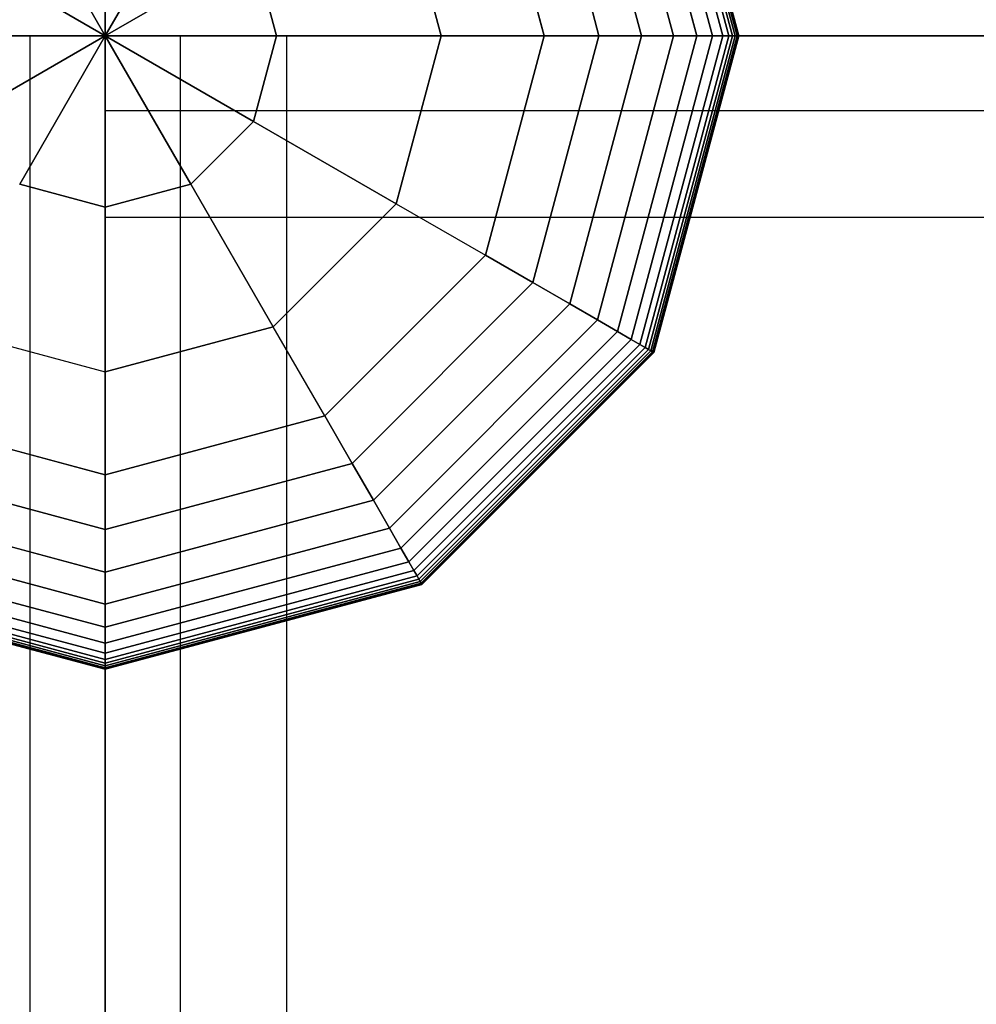
# Model space of a CAD drawing. Extents: x -2882 to 7610, y -5607 to 8500.
# Drawn here: x -13 to 133, y 5852 to 6002 of the extents above; entities that cross this region are included whole.
import ezdxf

# ---------------------------------------------------------------- set-up
doc = ezdxf.new("R2010")
doc.units = 0
doc.header["$LTSCALE"] = 350
doc.header["$MEASUREMENT"] = 0
doc.layers.add('COPENHAGEN.02', color=7, linetype='CONTINUOUS')

msp = doc.modelspace()

# ---------------------------------------------------------------- linework, layer by layer
at = {"layer": 'COPENHAGEN.02'}
for p, q in [((82.92, 6047.88), (95.75, 6000)), ((95.75, 6000), (82.92, 6047.88)), ((82.92, 6047.88), (95.75, 6000)), ((95.75, 6000), (82.92, 6047.88)), ((82.92, 6047.88), (95.75, 6000)), ((95.75, 6000), (82.92, 6047.88)), ((82.92, 6047.88), (95.75, 6000)), ((95.75, 6000), (82.92, 6047.88)), ((83.28, 6048.08), (96.16, 6000)), ((96.16, 6000), (83.28, 6048.08)), ((83.28, 6048.08), (96.16, 6000)), ((96.16, 6000), (83.28, 6048.08)), ((83.28, 6048.08), (96.16, 6000)), ((96.16, 6000), (83.28, 6048.08)), ((83.28, 6048.08), (96.16, 6000)), ((96.16, 6000), (83.28, 6048.08)), ((83.53, 6048.23), (96.45, 6000)), ((96.45, 6000), (83.53, 6048.23)), ((83.53, 6048.23), (96.45, 6000)), ((96.45, 6000), (83.53, 6048.23)), ((83.53, 6048.23), (96.45, 6000)), ((96.45, 6000), (83.53, 6048.23)), ((83.53, 6048.23), (96.45, 6000)), ((96.45, 6000), (83.53, 6048.23)), ((83.68, 6048.31), (96.63, 6000)), ((96.63, 6000), (83.68, 6048.31)), ((83.68, 6048.31), (96.63, 6000)), ((96.63, 6000), (83.68, 6048.31)), ((83.68, 6048.31), (96.63, 6000)), ((96.63, 6000), (83.68, 6048.31)), ((83.68, 6048.31), (96.63, 6000)), ((96.63, 6000), (83.68, 6048.31)), ((83.73, 6048.34), (96.69, 6000)), ((96.69, 6000), (83.73, 6048.34)), ((83.73, 6048.34), (96.69, 6000)), ((96.69, 6000), (83.73, 6048.34)), ((80.28, 6046.35), (92.7, 6000)), ((92.7, 6000), (80.28, 6046.35)), ((80.28, 6046.35), (92.7, 6000)), ((92.7, 6000), (80.28, 6046.35)), ((80.28, 6046.35), (92.7, 6000)), ((92.7, 6000), (80.28, 6046.35)), ((80.28, 6046.35), (92.7, 6000)), ((92.7, 6000), (80.28, 6046.35)), ((81.62, 6047.12), (94.25, 6000)), ((94.25, 6000), (81.62, 6047.12)), ((81.62, 6047.12), (94.25, 6000)), ((94.25, 6000), (81.62, 6047.12)), ((81.62, 6047.12), (94.25, 6000)), ((94.25, 6000), (81.62, 6047.12)), ((81.62, 6047.12), (94.25, 6000)), ((94.25, 6000), (81.62, 6047.12)), ((82.43, 6047.59), (95.18, 6000)), ((95.18, 6000), (82.43, 6047.59)), ((82.43, 6047.59), (95.18, 6000)), ((95.18, 6000), (82.43, 6047.59)), ((82.43, 6047.59), (95.18, 6000)), ((95.18, 6000), (82.43, 6047.59)), ((82.43, 6047.59), (95.18, 6000)), ((95.18, 6000), (82.43, 6047.59)), ((78.19, 6045.14), (90.28, 6000)), ((90.28, 6000), (78.19, 6045.14)), ((78.19, 6045.14), (90.28, 6000)), ((90.28, 6000), (78.19, 6045.14)), ((78.19, 6045.14), (90.28, 6000)), ((90.28, 6000), (78.19, 6045.14)), ((78.19, 6045.14), (90.28, 6000)), ((90.28, 6000), (78.19, 6045.14)), ((75.13, 6043.38), (86.75, 6000)), ((86.75, 6000), (75.13, 6043.38)), ((75.13, 6043.38), (86.75, 6000)), ((86.75, 6000), (75.13, 6043.38)), ((75.13, 6043.38), (86.75, 6000)), ((86.75, 6000), (75.13, 6043.38)), ((75.13, 6043.38), (86.75, 6000)), ((86.75, 6000), (75.13, 6043.38)), ((70.9, 6040.93), (81.86, 6000)), ((81.86, 6000), (70.9, 6040.93)), ((70.9, 6040.93), (81.86, 6000)), ((81.86, 6000), (70.9, 6040.93)), ((70.9, 6040.93), (81.86, 6000)), ((81.86, 6000), (70.9, 6040.93)), ((70.9, 6040.93), (81.86, 6000)), ((81.86, 6000), (70.9, 6040.93)), ((65.27, 6037.68), (75.36, 6000)), ((75.36, 6000), (65.27, 6037.68)), ((65.27, 6037.68), (75.36, 6000)), ((75.36, 6000), (65.27, 6037.68)), ((65.27, 6037.68), (75.36, 6000)), ((75.36, 6000), (65.27, 6037.68)), ((65.27, 6037.68), (75.36, 6000)), ((75.36, 6000), (65.27, 6037.68)), ((67, 6000), (58.02, 6033.5)), ((58.02, 6033.5), (67, 6000)), ((67, 6000), (58.02, 6033.5)), ((58.02, 6033.5), (67, 6000)), ((67, 6000), (58.02, 6033.5)), ((67, 6000), (58.02, 6033.5)), ((58.02, 6033.5), (67, 6000)), ((0, 6000), (0, 6026.14)), ((0, 6026.14), (0, 6000)), ((51.28, 6000), (44.41, 6025.64)), ((44.41, 6025.64), (51.28, 6000)), ((0, 6000), (-13.07, 6022.64)), ((-13.07, 6022.64), (0, 6000)), ((13.07, 6022.64), (0, 6000)), ((0, 6000), (13.07, 6022.64)), ((0, 6000), (-22.64, 6013.07)), ((-22.64, 6013.07), (0, 6000)), ((22.64, 6013.07), (0, 6000)), ((0, 6000), (22.64, 6013.07)), ((26.14, 6000), (22.64, 6013.07)), ((22.64, 6013.07), (26.14, 6000)), ((0, 5988.52), (0, 6011.48)), ((0, 6011.48), (0, 5988.52)), ((0, 5988.52), (0, 6011.48)), ((0, 6011.48), (0, 5988.52)), ((-27.72, 6000), (-11.48, 6000)), ((-11.48, 6000), (-27.72, 6000)), ((-27.72, 6000), (-11.48, 6000)), ((-11.48, 6000), (-27.72, 6000)), ((0, 6000), (-26.14, 6000)), ((-26.14, 6000), (0, 6000)), ((-22.64, 5986.93), (0, 6000)), ((0, 6000), (-22.64, 5986.93)), ((0, 6000), (-13.07, 5977.36)), ((-13.07, 5977.36), (0, 6000)), ((-11.48, 6000), (11.48, 6000)), ((11.48, 6000), (-11.48, 6000)), ((-11.48, 4500), (-11.48, 6000)), ((-11.48, 6000), (11.48, 6000)), ((-11.48, 4500), (-11.48, 6000)), ((-11.48, 4500), (-11.48, 6000)), ((-11.48, 4500), (-11.48, 6000)), ((11.48, 6000), (-11.48, 6000)), ((0, 6000), (0, 4500)), ((1500, 6000), (0, 6000)), ((1500, 6000), (0, 6000)), ((1500, 6000), (0, 6000)), ((0, 4500), (0, 6000)), ((0, 4500), (0, 6000)), ((0, 6000), (0, 6000)), ((0, 6000), (0, 6000)), ((0, 5973.86), (0, 6000)), ((0, 6000), (0, 6000)), ((0, 6000), (0, 6000)), ((0, 6000), (22.64, 5986.93)), ((26.14, 6000), (0, 6000)), ((0, 6000), (0, 6000)), ((0, 6000), (13.07, 5977.36)), ((22.64, 5986.93), (0, 6000)), ((0, 6000), (0, 6000)), ((0, 6000), (0, 5973.86)), ((13.07, 5977.36), (0, 6000)), ((0, 6000), (0, 6000)), ((0, 6000), (26.14, 6000)), ((0, 6000), (0, 6000)), ((0, 6000), (0, 6000)), ((0, 6000), (0, 6000)), ((0, 6000), (0, 6000)), ((0, 6000), (0, 6000)), ((0, 6000), (1500, 6000)), ((0, 4500), (0, 6000)), ((11.48, 6000), (27.72, 6000)), ((27.72, 6000), (11.48, 6000)), ((11.48, 4500), (11.48, 6000)), ((27.72, 6000), (11.48, 6000)), ((11.48, 4500), (11.48, 6000)), ((11.48, 6000), (27.72, 6000)), ((11.48, 4500), (11.48, 6000)), ((11.48, 4500), (11.48, 6000)), ((26.14, 6000), (22.64, 5986.93)), ((22.64, 5986.93), (26.14, 6000)), ((51.28, 6000), (26.14, 6000)), ((26.14, 6000), (51.28, 6000)), ((27.72, 6000), (27.72, 6000)), ((27.72, 4500), (27.72, 6000)), ((27.72, 4500), (27.72, 6000)), ((27.72, 4500), (27.72, 6000)), ((27.72, 6000), (27.72, 6000)), ((27.72, 4500), (27.72, 6000)), ((44.41, 5974.36), (51.28, 6000)), ((51.28, 6000), (44.41, 5974.36)), ((67, 6000), (51.28, 6000)), ((51.28, 6000), (67, 6000)), ((58.02, 5966.5), (67, 6000)), ((67, 6000), (58.02, 5966.5)), ((58.02, 5966.5), (67, 6000)), ((67, 6000), (58.02, 5966.5)), ((58.02, 5966.5), (67, 6000)), ((58.02, 5966.5), (67, 6000)), ((67, 6000), (58.02, 5966.5)), ((75.36, 6000), (65.27, 5962.32)), ((65.27, 5962.32), (75.36, 6000)), ((75.36, 6000), (65.27, 5962.32)), ((65.27, 5962.32), (75.36, 6000)), ((75.36, 6000), (65.27, 5962.32)), ((65.27, 5962.32), (75.36, 6000)), ((75.36, 6000), (65.27, 5962.32)), ((65.27, 5962.32), (75.36, 6000)), ((75.36, 6000), (67, 6000)), ((67, 6000), (75.36, 6000)), ((67, 6000), (75.36, 6000)), ((75.36, 6000), (67, 6000)), ((67, 6000), (67, 6000)), ((67, 6000), (67, 6000)), ((75.36, 6000), (67, 6000)), ((67, 6000), (75.36, 6000)), ((67, 6000), (75.36, 6000)), ((75.36, 6000), (67, 6000)), ((81.86, 6000), (70.9, 5959.07)), ((70.9, 5959.07), (81.86, 6000)), ((81.86, 6000), (70.9, 5959.07)), ((70.9, 5959.07), (81.86, 6000)), ((81.86, 6000), (70.9, 5959.07)), ((70.9, 5959.07), (81.86, 6000)), ((81.86, 6000), (70.9, 5959.07)), ((70.9, 5959.07), (81.86, 6000)), ((86.75, 6000), (75.13, 5956.62)), ((75.13, 5956.62), (86.75, 6000)), ((86.75, 6000), (75.13, 5956.62)), ((75.13, 5956.62), (86.75, 6000)), ((86.75, 6000), (75.13, 5956.62)), ((75.13, 5956.62), (86.75, 6000)), ((86.75, 6000), (75.13, 5956.62)), ((75.13, 5956.62), (86.75, 6000)), ((81.86, 6000), (75.36, 6000)), ((75.36, 6000), (81.86, 6000)), ((75.36, 6000), (81.86, 6000)), ((81.86, 6000), (75.36, 6000)), ((81.86, 6000), (75.36, 6000)), ((75.36, 6000), (81.86, 6000)), ((75.36, 6000), (81.86, 6000)), ((81.86, 6000), (75.36, 6000)), ((90.28, 6000), (78.19, 5954.86)), ((78.19, 5954.86), (90.28, 6000)), ((90.28, 6000), (78.19, 5954.86)), ((78.19, 5954.86), (90.28, 6000)), ((90.28, 6000), (78.19, 5954.86)), ((78.19, 5954.86), (90.28, 6000)), ((90.28, 6000), (78.19, 5954.86)), ((78.19, 5954.86), (90.28, 6000)), ((92.7, 6000), (80.28, 5953.65)), ((80.28, 5953.65), (92.7, 6000)), ((92.7, 6000), (80.28, 5953.65)), ((80.28, 5953.65), (92.7, 6000)), ((92.7, 6000), (80.28, 5953.65)), ((80.28, 5953.65), (92.7, 6000)), ((92.7, 6000), (80.28, 5953.65)), ((80.28, 5953.65), (92.7, 6000)), ((94.25, 6000), (81.62, 5952.88)), ((81.62, 5952.88), (94.25, 6000)), ((94.25, 6000), (81.62, 5952.88)), ((81.62, 5952.88), (94.25, 6000)), ((94.25, 6000), (81.62, 5952.88)), ((81.62, 5952.88), (94.25, 6000)), ((94.25, 6000), (81.62, 5952.88)), ((81.62, 5952.88), (94.25, 6000)), ((86.75, 6000), (81.86, 6000)), ((81.86, 6000), (86.75, 6000)), ((81.86, 6000), (86.75, 6000)), ((86.75, 6000), (81.86, 6000)), ((86.75, 6000), (81.86, 6000)), ((81.86, 6000), (86.75, 6000)), ((81.86, 6000), (86.75, 6000)), ((86.75, 6000), (81.86, 6000)), ((95.18, 6000), (82.43, 5952.41)), ((82.43, 5952.41), (95.18, 6000)), ((95.18, 6000), (82.43, 5952.41)), ((82.43, 5952.41), (95.18, 6000)), ((95.18, 6000), (82.43, 5952.41)), ((82.43, 5952.41), (95.18, 6000)), ((95.18, 6000), (82.43, 5952.41)), ((82.43, 5952.41), (95.18, 6000)), ((95.75, 6000), (82.92, 5952.12)), ((82.92, 5952.12), (95.75, 6000)), ((95.75, 6000), (82.92, 5952.12)), ((82.92, 5952.12), (95.75, 6000)), ((95.75, 6000), (82.92, 5952.12)), ((82.92, 5952.12), (95.75, 6000)), ((95.75, 6000), (82.92, 5952.12)), ((82.92, 5952.12), (95.75, 6000)), ((96.16, 6000), (83.28, 5951.92)), ((83.28, 5951.92), (96.16, 6000)), ((96.16, 6000), (83.28, 5951.92)), ((83.28, 5951.92), (96.16, 6000)), ((96.16, 6000), (83.28, 5951.92)), ((83.28, 5951.92), (96.16, 6000)), ((96.16, 6000), (83.28, 5951.92)), ((83.28, 5951.92), (96.16, 6000)), ((96.45, 6000), (83.53, 5951.77)), ((83.53, 5951.77), (96.45, 6000)), ((96.45, 6000), (83.53, 5951.77)), ((83.53, 5951.77), (96.45, 6000)), ((96.45, 6000), (83.53, 5951.77)), ((83.53, 5951.77), (96.45, 6000)), ((96.45, 6000), (83.53, 5951.77)), ((83.53, 5951.77), (96.45, 6000)), ((96.63, 6000), (83.68, 5951.69)), ((83.68, 5951.69), (96.63, 6000)), ((96.63, 6000), (83.68, 5951.69)), ((83.68, 5951.69), (96.63, 6000)), ((96.63, 6000), (83.68, 5951.69)), ((83.68, 5951.69), (96.63, 6000)), ((96.63, 6000), (83.68, 5951.69)), ((83.68, 5951.69), (96.63, 6000)), ((96.69, 6000), (83.73, 5951.66)), ((83.73, 5951.66), (96.69, 6000)), ((96.69, 6000), (83.73, 5951.66)), ((83.73, 5951.66), (96.69, 6000)), ((90.28, 6000), (86.75, 6000)), ((86.75, 6000), (90.28, 6000)), ((86.75, 6000), (90.28, 6000)), ((90.28, 6000), (86.75, 6000)), ((90.28, 6000), (86.75, 6000)), ((86.75, 6000), (90.28, 6000)), ((86.75, 6000), (90.28, 6000)), ((90.28, 6000), (86.75, 6000)), ((92.7, 6000), (90.28, 6000)), ((90.28, 6000), (92.7, 6000)), ((90.28, 6000), (92.7, 6000)), ((92.7, 6000), (90.28, 6000)), ((92.7, 6000), (90.28, 6000)), ((90.28, 6000), (92.7, 6000)), ((90.28, 6000), (92.7, 6000)), ((92.7, 6000), (90.28, 6000)), ((94.25, 6000), (92.7, 6000)), ((92.7, 6000), (94.25, 6000)), ((92.7, 6000), (94.25, 6000)), ((94.25, 6000), (92.7, 6000)), ((94.25, 6000), (92.7, 6000)), ((92.7, 6000), (94.25, 6000)), ((92.7, 6000), (94.25, 6000)), ((94.25, 6000), (92.7, 6000)), ((95.18, 6000), (94.25, 6000)), ((94.25, 6000), (95.18, 6000)), ((94.25, 6000), (95.18, 6000)), ((95.18, 6000), (94.25, 6000)), ((95.18, 6000), (94.25, 6000)), ((94.25, 6000), (95.18, 6000)), ((94.25, 6000), (95.18, 6000)), ((95.18, 6000), (94.25, 6000)), ((95.75, 6000), (95.18, 6000)), ((95.18, 6000), (95.75, 6000)), ((95.18, 6000), (95.75, 6000)), ((95.75, 6000), (95.18, 6000)), ((95.75, 6000), (95.18, 6000)), ((95.18, 6000), (95.75, 6000)), ((95.18, 6000), (95.75, 6000)), ((95.75, 6000), (95.18, 6000)), ((96.16, 6000), (95.75, 6000)), ((95.75, 6000), (96.16, 6000)), ((95.75, 6000), (96.16, 6000)), ((96.16, 6000), (95.75, 6000)), ((96.16, 6000), (95.75, 6000)), ((95.75, 6000), (96.16, 6000)), ((95.75, 6000), (96.16, 6000)), ((96.16, 6000), (95.75, 6000)), ((96.45, 6000), (96.16, 6000)), ((96.16, 6000), (96.45, 6000)), ((96.16, 6000), (96.45, 6000)), ((96.45, 6000), (96.16, 6000)), ((96.45, 6000), (96.16, 6000)), ((96.16, 6000), (96.45, 6000)), ((96.16, 6000), (96.45, 6000)), ((96.45, 6000), (96.16, 6000)), ((96.63, 6000), (96.45, 6000)), ((96.45, 6000), (96.63, 6000)), ((96.45, 6000), (96.63, 6000)), ((96.63, 6000), (96.45, 6000)), ((96.63, 6000), (96.45, 6000)), ((96.45, 6000), (96.63, 6000)), ((96.45, 6000), (96.63, 6000)), ((96.63, 6000), (96.45, 6000)), ((96.69, 6000), (96.63, 6000)), ((96.63, 6000), (96.69, 6000)), ((96.63, 6000), (96.69, 6000)), ((96.69, 6000), (96.63, 6000)), ((96.69, 6000), (96.63, 6000)), ((96.63, 6000), (96.69, 6000)), ((96.63, 6000), (96.69, 6000)), ((96.69, 6000), (96.63, 6000)), ((0, 5972.28), (0, 5988.52)), ((0, 5988.52), (0, 5972.28)), ((1500, 5988.52), (0, 5988.52)), ((1500, 5988.52), (0, 5988.52)), ((0, 5972.28), (0, 5988.52)), ((1500, 5988.52), (0, 5988.52)), ((0, 5988.52), (0, 5972.28)), ((1500, 5988.52), (0, 5988.52)), ((22.64, 5986.93), (13.07, 5977.36)), ((13.07, 5977.36), (22.64, 5986.93)), ((22.64, 5986.93), (44.41, 5974.36)), ((44.41, 5974.36), (22.64, 5986.93)), ((0, 5973.86), (-13.07, 5977.36)), ((-13.07, 5977.36), (0, 5973.86)), ((0, 5973.86), (13.07, 5977.36)), ((13.07, 5977.36), (0, 5973.86)), ((13.07, 5977.36), (25.64, 5955.59)), ((25.64, 5955.59), (13.07, 5977.36)), ((25.64, 5955.59), (44.41, 5974.36)), ((25.64, 5955.59), (44.41, 5974.36)), ((44.41, 5974.36), (58.02, 5966.5)), ((44.41, 5974.36), (58.02, 5966.5)), ((0, 5948.72), (0, 5973.86)), ((0, 5973.86), (0, 5948.72)), ((0, 5972.28), (0, 5972.28)), ((1500, 5972.28), (0, 5972.28)), ((1500, 5972.28), (0, 5972.28)), ((1500, 5972.28), (0, 5972.28)), ((0, 5972.28), (0, 5972.28)), ((1500, 5972.28), (0, 5972.28)), ((33.5, 5941.98), (58.02, 5966.5)), ((58.02, 5966.5), (33.5, 5941.98)), ((33.5, 5941.98), (58.02, 5966.5)), ((58.02, 5966.5), (33.5, 5941.98)), ((58.02, 5966.5), (33.5, 5941.98)), ((33.5, 5941.98), (58.02, 5966.5)), ((58.02, 5966.5), (33.5, 5941.98)), ((65.27, 5962.32), (58.02, 5966.5)), ((58.02, 5966.5), (65.27, 5962.32)), ((58.02, 5966.5), (65.27, 5962.32)), ((65.27, 5962.32), (58.02, 5966.5)), ((58.02, 5966.5), (58.02, 5966.5)), ((58.02, 5966.5), (58.02, 5966.5)), ((65.27, 5962.32), (58.02, 5966.5)), ((58.02, 5966.5), (65.27, 5962.32)), ((58.02, 5966.5), (65.27, 5962.32)), ((65.27, 5962.32), (58.02, 5966.5)), ((65.27, 5962.32), (37.68, 5934.73)), ((37.68, 5934.73), (65.27, 5962.32)), ((65.27, 5962.32), (37.68, 5934.73)), ((37.68, 5934.73), (65.27, 5962.32)), ((65.27, 5962.32), (37.68, 5934.73)), ((37.68, 5934.73), (65.27, 5962.32)), ((65.27, 5962.32), (37.68, 5934.73)), ((37.68, 5934.73), (65.27, 5962.32)), ((70.9, 5959.07), (65.27, 5962.32)), ((65.27, 5962.32), (70.9, 5959.07)), ((65.27, 5962.32), (70.9, 5959.07)), ((70.9, 5959.07), (65.27, 5962.32)), ((70.9, 5959.07), (65.27, 5962.32)), ((65.27, 5962.32), (70.9, 5959.07)), ((65.27, 5962.32), (70.9, 5959.07)), ((70.9, 5959.07), (65.27, 5962.32)), ((70.9, 5959.07), (40.93, 5929.1)), ((40.93, 5929.1), (70.9, 5959.07)), ((70.9, 5959.07), (40.93, 5929.1)), ((40.93, 5929.1), (70.9, 5959.07)), ((70.9, 5959.07), (40.93, 5929.1)), ((40.93, 5929.1), (70.9, 5959.07)), ((70.9, 5959.07), (40.93, 5929.1)), ((40.93, 5929.1), (70.9, 5959.07)), ((75.13, 5956.62), (70.9, 5959.07)), ((70.9, 5959.07), (75.13, 5956.62)), ((70.9, 5959.07), (75.13, 5956.62)), ((75.13, 5956.62), (70.9, 5959.07)), ((75.13, 5956.62), (70.9, 5959.07)), ((70.9, 5959.07), (75.13, 5956.62)), ((70.9, 5959.07), (75.13, 5956.62)), ((75.13, 5956.62), (70.9, 5959.07)), ((75.13, 5956.62), (43.38, 5924.87)), ((43.38, 5924.87), (75.13, 5956.62)), ((75.13, 5956.62), (43.38, 5924.87)), ((43.38, 5924.87), (75.13, 5956.62)), ((75.13, 5956.62), (43.38, 5924.87)), ((43.38, 5924.87), (75.13, 5956.62)), ((75.13, 5956.62), (43.38, 5924.87)), ((43.38, 5924.87), (75.13, 5956.62)), ((78.19, 5954.86), (75.13, 5956.62)), ((75.13, 5956.62), (78.19, 5954.86)), ((75.13, 5956.62), (78.19, 5954.86)), ((78.19, 5954.86), (75.13, 5956.62)), ((78.19, 5954.86), (75.13, 5956.62)), ((75.13, 5956.62), (78.19, 5954.86)), ((75.13, 5956.62), (78.19, 5954.86)), ((78.19, 5954.86), (75.13, 5956.62)), ((-25.64, 5955.59), (0, 5948.72)), ((-25.64, 5955.59), (0, 5948.72)), ((0, 5948.72), (25.64, 5955.59)), ((25.64, 5955.59), (0, 5948.72)), ((33.5, 5941.98), (25.64, 5955.59)), ((33.5, 5941.98), (25.64, 5955.59)), ((78.19, 5954.86), (45.14, 5921.81)), ((45.14, 5921.81), (78.19, 5954.86)), ((78.19, 5954.86), (45.14, 5921.81)), ((45.14, 5921.81), (78.19, 5954.86)), ((78.19, 5954.86), (45.14, 5921.81)), ((45.14, 5921.81), (78.19, 5954.86)), ((78.19, 5954.86), (45.14, 5921.81)), ((45.14, 5921.81), (78.19, 5954.86)), ((80.28, 5953.65), (78.19, 5954.86)), ((78.19, 5954.86), (80.28, 5953.65)), ((78.19, 5954.86), (80.28, 5953.65)), ((80.28, 5953.65), (78.19, 5954.86)), ((80.28, 5953.65), (78.19, 5954.86)), ((78.19, 5954.86), (80.28, 5953.65)), ((78.19, 5954.86), (80.28, 5953.65)), ((80.28, 5953.65), (78.19, 5954.86)), ((80.28, 5953.65), (46.35, 5919.72)), ((46.35, 5919.72), (80.28, 5953.65)), ((80.28, 5953.65), (46.35, 5919.72)), ((46.35, 5919.72), (80.28, 5953.65)), ((80.28, 5953.65), (46.35, 5919.72)), ((46.35, 5919.72), (80.28, 5953.65)), ((80.28, 5953.65), (46.35, 5919.72)), ((46.35, 5919.72), (80.28, 5953.65)), ((81.62, 5952.88), (80.28, 5953.65)), ((80.28, 5953.65), (81.62, 5952.88)), ((80.28, 5953.65), (81.62, 5952.88)), ((81.62, 5952.88), (80.28, 5953.65)), ((81.62, 5952.88), (80.28, 5953.65)), ((80.28, 5953.65), (81.62, 5952.88)), ((80.28, 5953.65), (81.62, 5952.88)), ((81.62, 5952.88), (80.28, 5953.65)), ((81.62, 5952.88), (47.12, 5918.38)), ((47.12, 5918.38), (81.62, 5952.88)), ((81.62, 5952.88), (47.12, 5918.38)), ((47.12, 5918.38), (81.62, 5952.88)), ((81.62, 5952.88), (47.12, 5918.38)), ((47.12, 5918.38), (81.62, 5952.88)), ((81.62, 5952.88), (47.12, 5918.38)), ((47.12, 5918.38), (81.62, 5952.88)), ((82.43, 5952.41), (47.59, 5917.57)), ((47.59, 5917.57), (82.43, 5952.41)), ((82.43, 5952.41), (47.59, 5917.57)), ((47.59, 5917.57), (82.43, 5952.41)), ((82.43, 5952.41), (47.59, 5917.57)), ((47.59, 5917.57), (82.43, 5952.41)), ((82.43, 5952.41), (47.59, 5917.57)), ((47.59, 5917.57), (82.43, 5952.41)), ((82.92, 5952.12), (47.87, 5917.08)), ((47.87, 5917.08), (82.92, 5952.12)), ((82.92, 5952.12), (47.87, 5917.08)), ((47.87, 5917.08), (82.92, 5952.12)), ((82.92, 5952.12), (47.87, 5917.08)), ((47.87, 5917.08), (82.92, 5952.12)), ((82.92, 5952.12), (47.87, 5917.08)), ((47.87, 5917.08), (82.92, 5952.12)), ((83.28, 5951.92), (48.08, 5916.72)), ((48.08, 5916.72), (83.28, 5951.92)), ((83.28, 5951.92), (48.08, 5916.72)), ((48.08, 5916.72), (83.28, 5951.92)), ((83.28, 5951.92), (48.08, 5916.72)), ((48.08, 5916.72), (83.28, 5951.92)), ((83.28, 5951.92), (48.08, 5916.72)), ((48.08, 5916.72), (83.28, 5951.92)), ((83.53, 5951.77), (48.23, 5916.47)), ((48.23, 5916.47), (83.53, 5951.77)), ((83.53, 5951.77), (48.23, 5916.47)), ((48.23, 5916.47), (83.53, 5951.77)), ((83.53, 5951.77), (48.23, 5916.47)), ((48.23, 5916.47), (83.53, 5951.77)), ((83.53, 5951.77), (48.23, 5916.47)), ((48.23, 5916.47), (83.53, 5951.77)), ((83.68, 5951.69), (48.31, 5916.32)), ((48.31, 5916.32), (83.68, 5951.69)), ((83.68, 5951.69), (48.31, 5916.32)), ((48.31, 5916.32), (83.68, 5951.69)), ((83.68, 5951.69), (48.31, 5916.32)), ((48.31, 5916.32), (83.68, 5951.69)), ((83.68, 5951.69), (48.31, 5916.32)), ((48.31, 5916.32), (83.68, 5951.69)), ((83.73, 5951.66), (48.34, 5916.27)), ((48.34, 5916.27), (83.73, 5951.66)), ((83.73, 5951.66), (48.34, 5916.27)), ((48.34, 5916.27), (83.73, 5951.66)), ((82.43, 5952.41), (81.62, 5952.88)), ((81.62, 5952.88), (82.43, 5952.41)), ((81.62, 5952.88), (82.43, 5952.41)), ((82.43, 5952.41), (81.62, 5952.88)), ((82.43, 5952.41), (81.62, 5952.88)), ((81.62, 5952.88), (82.43, 5952.41)), ((81.62, 5952.88), (82.43, 5952.41)), ((82.43, 5952.41), (81.62, 5952.88)), ((82.92, 5952.12), (82.43, 5952.41)), ((82.43, 5952.41), (82.92, 5952.12)), ((82.43, 5952.41), (82.92, 5952.12)), ((82.92, 5952.12), (82.43, 5952.41)), ((82.92, 5952.12), (82.43, 5952.41)), ((82.43, 5952.41), (82.92, 5952.12)), ((82.43, 5952.41), (82.92, 5952.12)), ((82.92, 5952.12), (82.43, 5952.41)), ((83.28, 5951.92), (82.92, 5952.12)), ((82.92, 5952.12), (83.28, 5951.92)), ((82.92, 5952.12), (83.28, 5951.92)), ((83.28, 5951.92), (82.92, 5952.12)), ((83.28, 5951.92), (82.92, 5952.12)), ((82.92, 5952.12), (83.28, 5951.92)), ((82.92, 5952.12), (83.28, 5951.92)), ((83.28, 5951.92), (82.92, 5952.12)), ((83.53, 5951.77), (83.28, 5951.92)), ((83.28, 5951.92), (83.53, 5951.77)), ((83.28, 5951.92), (83.53, 5951.77)), ((83.53, 5951.77), (83.28, 5951.92)), ((83.53, 5951.77), (83.28, 5951.92)), ((83.28, 5951.92), (83.53, 5951.77)), ((83.28, 5951.92), (83.53, 5951.77)), ((83.53, 5951.77), (83.28, 5951.92)), ((83.68, 5951.69), (83.53, 5951.77)), ((83.53, 5951.77), (83.68, 5951.69)), ((83.53, 5951.77), (83.68, 5951.69)), ((83.68, 5951.69), (83.53, 5951.77)), ((83.68, 5951.69), (83.53, 5951.77)), ((83.53, 5951.77), (83.68, 5951.69)), ((83.53, 5951.77), (83.68, 5951.69)), ((83.68, 5951.69), (83.53, 5951.77)), ((83.73, 5951.66), (83.68, 5951.69)), ((83.68, 5951.69), (83.73, 5951.66)), ((83.68, 5951.69), (83.73, 5951.66)), ((83.73, 5951.66), (83.68, 5951.69)), ((83.73, 5951.66), (83.68, 5951.69)), ((83.68, 5951.69), (83.73, 5951.66)), ((83.68, 5951.69), (83.73, 5951.66)), ((83.73, 5951.66), (83.68, 5951.69)), ((0, 5948.72), (0, 5933)), ((0, 5948.72), (0, 5933)), ((-33.5, 5941.98), (0, 5933)), ((0, 5933), (-33.5, 5941.98)), ((-33.5, 5941.98), (0, 5933)), ((0, 5933), (-33.5, 5941.98)), ((0, 5933), (-33.5, 5941.98)), ((-33.5, 5941.98), (0, 5933)), ((0, 5933), (-33.5, 5941.98)), ((0, 5933), (33.5, 5941.98)), ((33.5, 5941.98), (0, 5933)), ((0, 5933), (33.5, 5941.98)), ((33.5, 5941.98), (0, 5933)), ((0, 5933), (33.5, 5941.98)), ((0, 5933), (33.5, 5941.98)), ((33.5, 5941.98), (0, 5933)), ((37.68, 5934.73), (33.5, 5941.98)), ((33.5, 5941.98), (37.68, 5934.73)), ((33.5, 5941.98), (37.68, 5934.73)), ((37.68, 5934.73), (33.5, 5941.98)), ((33.5, 5941.98), (33.5, 5941.98)), ((33.5, 5941.98), (33.5, 5941.98)), ((37.68, 5934.73), (33.5, 5941.98)), ((33.5, 5941.98), (37.68, 5934.73)), ((33.5, 5941.98), (37.68, 5934.73)), ((37.68, 5934.73), (33.5, 5941.98)), ((0, 5924.64), (-37.68, 5934.73)), ((-37.68, 5934.73), (0, 5924.64)), ((0, 5924.64), (-37.68, 5934.73)), ((-37.68, 5934.73), (0, 5924.64)), ((0, 5924.64), (-37.68, 5934.73)), ((-37.68, 5934.73), (0, 5924.64)), ((0, 5924.64), (-37.68, 5934.73)), ((-37.68, 5934.73), (0, 5924.64)), ((37.68, 5934.73), (0, 5924.64)), ((0, 5924.64), (37.68, 5934.73)), ((37.68, 5934.73), (0, 5924.64)), ((0, 5924.64), (37.68, 5934.73)), ((37.68, 5934.73), (0, 5924.64)), ((0, 5924.64), (37.68, 5934.73)), ((37.68, 5934.73), (0, 5924.64)), ((0, 5924.64), (37.68, 5934.73)), ((40.93, 5929.1), (37.68, 5934.73)), ((37.68, 5934.73), (40.93, 5929.1)), ((37.68, 5934.73), (40.93, 5929.1)), ((40.93, 5929.1), (37.68, 5934.73)), ((40.93, 5929.1), (37.68, 5934.73)), ((37.68, 5934.73), (40.93, 5929.1)), ((37.68, 5934.73), (40.93, 5929.1)), ((40.93, 5929.1), (37.68, 5934.73)), ((0, 5924.64), (0, 5933)), ((0, 5933), (0, 5924.64)), ((0, 5933), (0, 5924.64)), ((0, 5924.64), (0, 5933)), ((0, 5933), (0, 5933)), ((0, 5933), (0, 5933)), ((0, 5924.64), (0, 5933)), ((0, 5933), (0, 5924.64)), ((0, 5933), (0, 5924.64)), ((0, 5924.64), (0, 5933)), ((0, 5918.14), (-40.93, 5929.1)), ((-40.93, 5929.1), (0, 5918.14)), ((0, 5918.14), (-40.93, 5929.1)), ((-40.93, 5929.1), (0, 5918.14)), ((0, 5918.14), (-40.93, 5929.1)), ((-40.93, 5929.1), (0, 5918.14)), ((0, 5918.14), (-40.93, 5929.1)), ((-40.93, 5929.1), (0, 5918.14)), ((40.93, 5929.1), (0, 5918.14)), ((0, 5918.14), (40.93, 5929.1)), ((40.93, 5929.1), (0, 5918.14)), ((0, 5918.14), (40.93, 5929.1)), ((40.93, 5929.1), (0, 5918.14)), ((0, 5918.14), (40.93, 5929.1)), ((40.93, 5929.1), (0, 5918.14)), ((0, 5918.14), (40.93, 5929.1)), ((43.38, 5924.87), (40.93, 5929.1)), ((40.93, 5929.1), (43.38, 5924.87)), ((40.93, 5929.1), (43.38, 5924.87)), ((43.38, 5924.87), (40.93, 5929.1)), ((43.38, 5924.87), (40.93, 5929.1)), ((40.93, 5929.1), (43.38, 5924.87)), ((40.93, 5929.1), (43.38, 5924.87)), ((43.38, 5924.87), (40.93, 5929.1)), ((0, 5913.25), (-43.38, 5924.87)), ((-43.38, 5924.87), (0, 5913.25)), ((0, 5913.25), (-43.38, 5924.87)), ((-43.38, 5924.87), (0, 5913.25)), ((0, 5913.25), (-43.38, 5924.87)), ((-43.38, 5924.87), (0, 5913.25)), ((0, 5913.25), (-43.38, 5924.87)), ((-43.38, 5924.87), (0, 5913.25)), ((43.38, 5924.87), (0, 5913.25)), ((0, 5913.25), (43.38, 5924.87)), ((43.38, 5924.87), (0, 5913.25)), ((0, 5913.25), (43.38, 5924.87)), ((43.38, 5924.87), (0, 5913.25)), ((0, 5913.25), (43.38, 5924.87)), ((43.38, 5924.87), (0, 5913.25)), ((0, 5913.25), (43.38, 5924.87)), ((0, 5918.14), (0, 5924.64)), ((0, 5924.64), (0, 5918.14)), ((0, 5924.64), (0, 5918.14)), ((0, 5918.14), (0, 5924.64)), ((0, 5918.14), (0, 5924.64)), ((0, 5924.64), (0, 5918.14)), ((0, 5924.64), (0, 5918.14)), ((0, 5918.14), (0, 5924.64)), ((45.14, 5921.81), (43.38, 5924.87)), ((43.38, 5924.87), (45.14, 5921.81)), ((43.38, 5924.87), (45.14, 5921.81)), ((45.14, 5921.81), (43.38, 5924.87)), ((45.14, 5921.81), (43.38, 5924.87)), ((43.38, 5924.87), (45.14, 5921.81)), ((43.38, 5924.87), (45.14, 5921.81)), ((45.14, 5921.81), (43.38, 5924.87)), ((0, 5909.72), (-45.14, 5921.81)), ((-45.14, 5921.81), (0, 5909.72)), ((0, 5909.72), (-45.14, 5921.81)), ((-45.14, 5921.81), (0, 5909.72)), ((0, 5909.72), (-45.14, 5921.81)), ((-45.14, 5921.81), (0, 5909.72)), ((0, 5909.72), (-45.14, 5921.81)), ((-45.14, 5921.81), (0, 5909.72)), ((45.14, 5921.81), (0, 5909.72)), ((0, 5909.72), (45.14, 5921.81)), ((45.14, 5921.81), (0, 5909.72)), ((0, 5909.72), (45.14, 5921.81)), ((45.14, 5921.81), (0, 5909.72)), ((0, 5909.72), (45.14, 5921.81)), ((45.14, 5921.81), (0, 5909.72)), ((0, 5909.72), (45.14, 5921.81)), ((46.35, 5919.72), (45.14, 5921.81)), ((45.14, 5921.81), (46.35, 5919.72)), ((45.14, 5921.81), (46.35, 5919.72)), ((46.35, 5919.72), (45.14, 5921.81)), ((46.35, 5919.72), (45.14, 5921.81)), ((45.14, 5921.81), (46.35, 5919.72)), ((45.14, 5921.81), (46.35, 5919.72)), ((46.35, 5919.72), (45.14, 5921.81)), ((0, 5907.3), (-46.35, 5919.72)), ((-46.35, 5919.72), (0, 5907.3)), ((0, 5907.3), (-46.35, 5919.72)), ((-46.35, 5919.72), (0, 5907.3)), ((0, 5907.3), (-46.35, 5919.72)), ((-46.35, 5919.72), (0, 5907.3)), ((0, 5907.3), (-46.35, 5919.72)), ((-46.35, 5919.72), (0, 5907.3)), ((46.35, 5919.72), (0, 5907.3)), ((0, 5907.3), (46.35, 5919.72)), ((46.35, 5919.72), (0, 5907.3)), ((0, 5907.3), (46.35, 5919.72)), ((46.35, 5919.72), (0, 5907.3)), ((0, 5907.3), (46.35, 5919.72)), ((46.35, 5919.72), (0, 5907.3)), ((0, 5907.3), (46.35, 5919.72)), ((47.12, 5918.38), (46.35, 5919.72)), ((46.35, 5919.72), (47.12, 5918.38)), ((46.35, 5919.72), (47.12, 5918.38)), ((47.12, 5918.38), (46.35, 5919.72)), ((47.12, 5918.38), (46.35, 5919.72)), ((46.35, 5919.72), (47.12, 5918.38)), ((46.35, 5919.72), (47.12, 5918.38)), ((47.12, 5918.38), (46.35, 5919.72)), ((0, 5904.25), (-47.88, 5917.08)), ((-47.88, 5917.08), (0, 5904.25)), ((0, 5904.25), (-47.88, 5917.08)), ((-47.88, 5917.08), (0, 5904.25)), ((0, 5904.25), (-47.88, 5917.08)), ((-47.88, 5917.08), (0, 5904.25)), ((0, 5904.25), (-47.88, 5917.08)), ((-47.88, 5917.08), (0, 5904.25)), ((0, 5904.82), (-47.59, 5917.57)), ((-47.59, 5917.57), (0, 5904.82)), ((0, 5904.82), (-47.59, 5917.57)), ((-47.59, 5917.57), (0, 5904.82)), ((0, 5904.82), (-47.59, 5917.57)), ((-47.59, 5917.57), (0, 5904.82)), ((0, 5904.82), (-47.59, 5917.57)), ((-47.59, 5917.57), (0, 5904.82)), ((0, 5905.75), (-47.12, 5918.38)), ((-47.12, 5918.38), (0, 5905.75)), ((0, 5905.75), (-47.12, 5918.38)), ((-47.12, 5918.38), (0, 5905.75)), ((0, 5905.75), (-47.12, 5918.38)), ((-47.12, 5918.38), (0, 5905.75)), ((0, 5905.75), (-47.12, 5918.38)), ((-47.12, 5918.38), (0, 5905.75)), ((47.12, 5918.38), (0, 5905.75)), ((0, 5905.75), (47.12, 5918.38)), ((47.12, 5918.38), (0, 5905.75)), ((0, 5905.75), (47.12, 5918.38)), ((47.12, 5918.38), (0, 5905.75)), ((0, 5905.75), (47.12, 5918.38)), ((47.12, 5918.38), (0, 5905.75)), ((0, 5905.75), (47.12, 5918.38)), ((0, 5913.25), (0, 5918.14)), ((0, 5918.14), (0, 5913.25)), ((0, 5918.14), (0, 5913.25)), ((0, 5913.25), (0, 5918.14)), ((0, 5913.25), (0, 5918.14)), ((0, 5918.14), (0, 5913.25)), ((0, 5918.14), (0, 5913.25)), ((0, 5913.25), (0, 5918.14)), ((47.59, 5917.57), (0, 5904.82)), ((0, 5904.82), (47.59, 5917.57)), ((47.59, 5917.57), (0, 5904.82)), ((0, 5904.82), (47.59, 5917.57)), ((47.59, 5917.57), (0, 5904.82)), ((0, 5904.82), (47.59, 5917.57)), ((47.59, 5917.57), (0, 5904.82)), ((0, 5904.82), (47.59, 5917.57)), ((47.87, 5917.08), (0, 5904.25)), ((0, 5904.25), (47.87, 5917.08)), ((47.87, 5917.08), (0, 5904.25)), ((0, 5904.25), (47.87, 5917.08)), ((47.87, 5917.08), (0, 5904.25)), ((0, 5904.25), (47.87, 5917.08)), ((47.87, 5917.08), (0, 5904.25)), ((0, 5904.25), (47.87, 5917.08)), ((47.59, 5917.57), (47.12, 5918.38)), ((47.12, 5918.38), (47.59, 5917.57)), ((47.12, 5918.38), (47.59, 5917.57)), ((47.59, 5917.57), (47.12, 5918.38)), ((47.59, 5917.57), (47.12, 5918.38)), ((47.12, 5918.38), (47.59, 5917.57)), ((47.12, 5918.38), (47.59, 5917.57)), ((47.59, 5917.57), (47.12, 5918.38)), ((47.87, 5917.08), (47.59, 5917.57)), ((47.59, 5917.57), (47.87, 5917.08)), ((47.59, 5917.57), (47.87, 5917.08)), ((47.87, 5917.08), (47.59, 5917.57)), ((47.87, 5917.08), (47.59, 5917.57)), ((47.59, 5917.57), (47.87, 5917.08)), ((47.59, 5917.57), (47.87, 5917.08)), ((47.87, 5917.08), (47.59, 5917.57)), ((48.08, 5916.72), (47.87, 5917.08)), ((47.87, 5917.08), (48.08, 5916.72)), ((47.87, 5917.08), (48.08, 5916.72)), ((48.08, 5916.72), (47.87, 5917.08)), ((48.08, 5916.72), (47.87, 5917.08)), ((47.87, 5917.08), (48.08, 5916.72)), ((47.87, 5917.08), (48.08, 5916.72)), ((48.08, 5916.72), (47.87, 5917.08)), ((0, 5903.31), (-48.34, 5916.27)), ((-48.34, 5916.27), (0, 5903.31)), ((0, 5903.31), (-48.34, 5916.27)), ((-48.34, 5916.27), (0, 5903.31)), ((0, 5903.37), (-48.31, 5916.32)), ((-48.31, 5916.32), (0, 5903.37)), ((0, 5903.37), (-48.31, 5916.32)), ((-48.31, 5916.32), (0, 5903.37)), ((0, 5903.37), (-48.31, 5916.32)), ((-48.31, 5916.32), (0, 5903.37)), ((0, 5903.37), (-48.31, 5916.32)), ((-48.31, 5916.32), (0, 5903.37)), ((0, 5903.55), (-48.23, 5916.47)), ((-48.23, 5916.47), (0, 5903.55)), ((0, 5903.55), (-48.23, 5916.47)), ((-48.23, 5916.47), (0, 5903.55)), ((0, 5903.55), (-48.23, 5916.47)), ((-48.23, 5916.47), (0, 5903.55)), ((0, 5903.55), (-48.23, 5916.47)), ((-48.23, 5916.47), (0, 5903.55)), ((0, 5903.84), (-48.08, 5916.72)), ((-48.08, 5916.72), (0, 5903.84)), ((0, 5903.84), (-48.08, 5916.72)), ((-48.08, 5916.72), (0, 5903.84)), ((0, 5903.84), (-48.08, 5916.72)), ((-48.08, 5916.72), (0, 5903.84)), ((0, 5903.84), (-48.08, 5916.72)), ((-48.08, 5916.72), (0, 5903.84)), ((48.08, 5916.72), (0, 5903.84)), ((0, 5903.84), (48.08, 5916.72)), ((48.08, 5916.72), (0, 5903.84)), ((0, 5903.84), (48.08, 5916.72)), ((48.08, 5916.72), (0, 5903.84)), ((0, 5903.84), (48.08, 5916.72)), ((48.08, 5916.72), (0, 5903.84)), ((0, 5903.84), (48.08, 5916.72)), ((48.23, 5916.47), (0, 5903.55)), ((0, 5903.55), (48.23, 5916.47)), ((48.23, 5916.47), (0, 5903.55)), ((0, 5903.55), (48.23, 5916.47)), ((48.23, 5916.47), (0, 5903.55)), ((0, 5903.55), (48.23, 5916.47)), ((48.23, 5916.47), (0, 5903.55)), ((0, 5903.55), (48.23, 5916.47)), ((48.31, 5916.32), (0, 5903.37)), ((0, 5903.37), (48.31, 5916.32)), ((48.31, 5916.32), (0, 5903.37)), ((0, 5903.37), (48.31, 5916.32)), ((48.31, 5916.32), (0, 5903.37)), ((0, 5903.37), (48.31, 5916.32)), ((48.31, 5916.32), (0, 5903.37)), ((0, 5903.37), (48.31, 5916.32)), ((48.34, 5916.27), (0, 5903.31)), ((0, 5903.31), (48.34, 5916.27)), ((48.34, 5916.27), (0, 5903.31)), ((0, 5903.31), (48.34, 5916.27)), ((48.23, 5916.47), (48.08, 5916.72)), ((48.08, 5916.72), (48.23, 5916.47)), ((48.08, 5916.72), (48.23, 5916.47)), ((48.23, 5916.47), (48.08, 5916.72)), ((48.23, 5916.47), (48.08, 5916.72)), ((48.08, 5916.72), (48.23, 5916.47)), ((48.08, 5916.72), (48.23, 5916.47)), ((48.23, 5916.47), (48.08, 5916.72)), ((48.31, 5916.32), (48.23, 5916.47)), ((48.23, 5916.47), (48.31, 5916.32)), ((48.23, 5916.47), (48.31, 5916.32)), ((48.31, 5916.32), (48.23, 5916.47)), ((48.31, 5916.32), (48.23, 5916.47)), ((48.23, 5916.47), (48.31, 5916.32)), ((48.23, 5916.47), (48.31, 5916.32)), ((48.31, 5916.32), (48.23, 5916.47)), ((48.34, 5916.27), (48.31, 5916.32)), ((48.31, 5916.32), (48.34, 5916.27)), ((48.31, 5916.32), (48.34, 5916.27)), ((48.34, 5916.27), (48.31, 5916.32)), ((48.34, 5916.27), (48.31, 5916.32)), ((48.31, 5916.32), (48.34, 5916.27)), ((48.31, 5916.32), (48.34, 5916.27)), ((48.34, 5916.27), (48.31, 5916.32)), ((0, 5909.72), (0, 5913.25)), ((0, 5913.25), (0, 5909.72)), ((0, 5913.25), (0, 5909.72)), ((0, 5909.72), (0, 5913.25)), ((0, 5909.72), (0, 5913.25)), ((0, 5913.25), (0, 5909.72)), ((0, 5913.25), (0, 5909.72)), ((0, 5909.72), (0, 5913.25)), ((0, 5907.3), (0, 5909.72)), ((0, 5909.72), (0, 5907.3)), ((0, 5909.72), (0, 5907.3)), ((0, 5907.3), (0, 5909.72)), ((0, 5907.3), (0, 5909.72)), ((0, 5909.72), (0, 5907.3)), ((0, 5909.72), (0, 5907.3)), ((0, 5907.3), (0, 5909.72)), ((0, 5905.75), (0, 5907.3)), ((0, 5907.3), (0, 5905.75)), ((0, 5907.3), (0, 5905.75)), ((0, 5905.75), (0, 5907.3)), ((0, 5905.75), (0, 5907.3)), ((0, 5907.3), (0, 5905.75)), ((0, 5907.3), (0, 5905.75)), ((0, 5905.75), (0, 5907.3)), ((0, 5904.82), (0, 5905.75)), ((0, 5905.75), (0, 5904.82)), ((0, 5905.75), (0, 5904.82)), ((0, 5904.82), (0, 5905.75)), ((0, 5904.82), (0, 5905.75)), ((0, 5905.75), (0, 5904.82)), ((0, 5905.75), (0, 5904.82)), ((0, 5904.82), (0, 5905.75)), ((0, 5904.25), (0, 5904.82)), ((0, 5904.82), (0, 5904.25)), ((0, 5904.82), (0, 5904.25)), ((0, 5904.25), (0, 5904.82)), ((0, 5904.25), (0, 5904.82)), ((0, 5904.82), (0, 5904.25)), ((0, 5904.82), (0, 5904.25)), ((0, 5904.25), (0, 5904.82)), ((0, 5903.84), (0, 5904.25)), ((0, 5904.25), (0, 5903.84)), ((0, 5904.25), (0, 5903.84)), ((0, 5903.84), (0, 5904.25)), ((0, 5903.84), (0, 5904.25)), ((0, 5904.25), (0, 5903.84)), ((0, 5904.25), (0, 5903.84)), ((0, 5903.84), (0, 5904.25)), ((0, 5903.55), (0, 5903.84)), ((0, 5903.84), (0, 5903.55)), ((0, 5903.84), (0, 5903.55)), ((0, 5903.55), (0, 5903.84)), ((0, 5903.55), (0, 5903.84)), ((0, 5903.84), (0, 5903.55)), ((0, 5903.84), (0, 5903.55)), ((0, 5903.55), (0, 5903.84)), ((0, 5903.37), (0, 5903.55)), ((0, 5903.55), (0, 5903.37)), ((0, 5903.55), (0, 5903.37)), ((0, 5903.37), (0, 5903.55)), ((0, 5903.37), (0, 5903.55)), ((0, 5903.55), (0, 5903.37)), ((0, 5903.55), (0, 5903.37)), ((0, 5903.37), (0, 5903.55)), ((0, 5903.31), (0, 5903.37)), ((0, 5903.37), (0, 5903.31)), ((0, 5903.37), (0, 5903.31)), ((0, 5903.31), (0, 5903.37)), ((0, 5903.31), (0, 5903.37)), ((0, 5903.37), (0, 5903.31)), ((0, 5903.37), (0, 5903.31)), ((0, 5903.31), (0, 5903.37))]:
    msp.add_line(p, q, dxfattribs=at)

doc.saveas('drawing.dxf')
